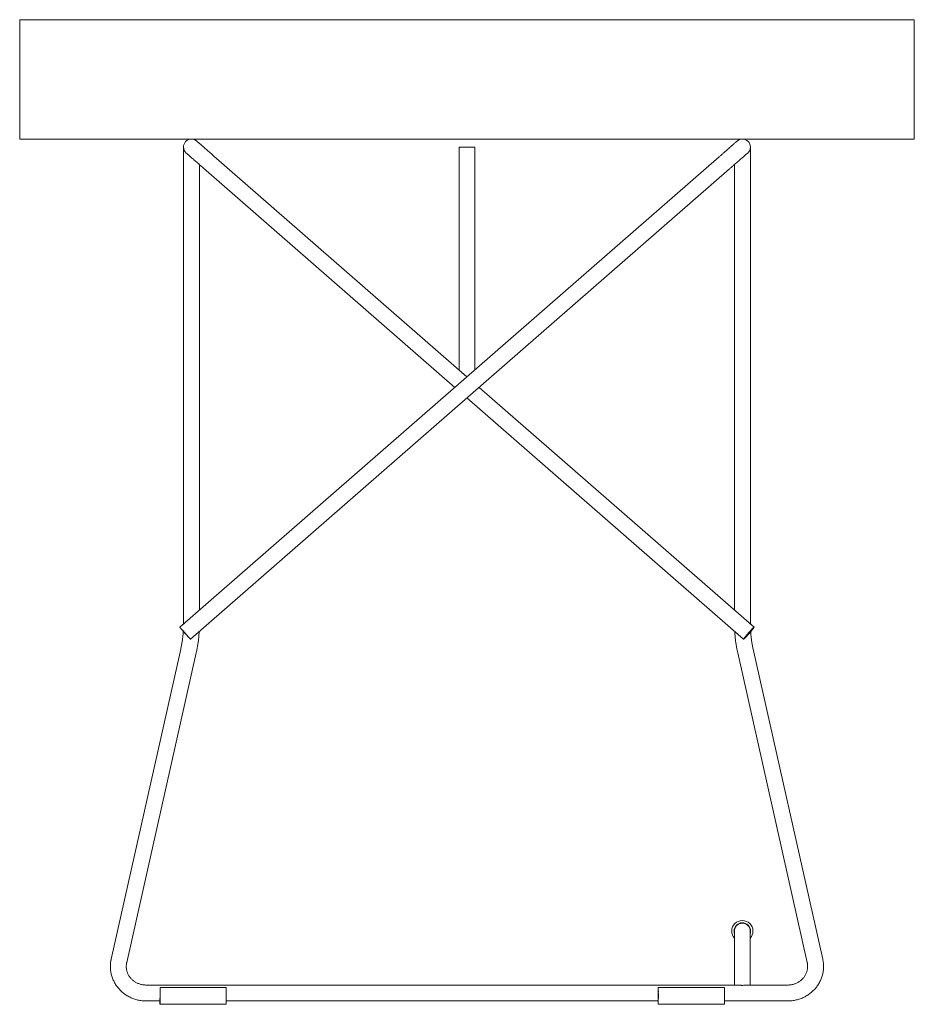
# Model space of a CAD drawing. Units: millimetres. Extents: x -1628 to 762, y -1857 to -156.
# Drawn here: x 87 to 762, y -901 to -159 of the extents above; entities that cross this region are included whole.
import ezdxf

# ---------------------------------------------------------------- set-up
doc = ezdxf.new("R2010")
doc.units = ezdxf.units.MM
doc.layers.add('2', color=7, linetype='CONTINUOUS', true_color=0xffffff)

msp = doc.modelspace()

# ---------------------------------------------------------------- linework, layer by layer
at = {"layer": '2', "color": 7, "linetype": 'Continuous', "lineweight": 18}
for p, q in [((87.17, -158.81), (87.09, -158.73)), ((87.17, -158.73), (87.09, -158.73)), ((762.17, -158.69), (87.17, -158.73)), ((762.17, -158.69), (87.17, -158.73)), ((87.17, -158.73), (87.18, -248.73)), ((762.17, -158.69), (762.18, -248.69)), ((762.18, -248.69), (87.18, -248.73)), ((614.91, -262.1), (208, -616.92)), ((424.62, -428.03), (233.71, -261.58)), ((215.89, -625.96), (622.8, -271.14)), ((225.82, -270.62), (415.49, -436)), ((210.71, -278.6), (210.71, -614.56)), ((222.7, -604.1), (222.7, -278.6)), ((626.51, -278.6), (626.51, -604.08)), ((638.51, -614.54), (638.51, -278.6)), ((641.21, -616.89), (433.75, -436)), ((424.62, -443.96), (633.33, -625.94)), ((208.63, -633.44), (156.13, -867.2)), ((167.84, -869.83), (220.34, -636.07)), ((628.88, -636.07), (681.37, -869.83)), ((693.08, -867.2), (640.58, -633.44)), ((626.39, -849.78), (626.39, -852.56)), ((626.39, -852.56), (626.39, -886.72)), ((638.39, -852.56), (638.39, -849.78)), ((638.39, -886.72), (638.39, -852.56)), ((630.24, -886.72), (182.52, -886.72)), ((192.98, -888.58), (192.98, -888.54)), ((242.99, -888.51), (192.99, -888.51)), ((242.99, -888.64), (192.99, -888.64)), ((619, -888.49), (569, -888.49)), ((569, -888.55), (569, -888.52)), ((619, -888.62), (569, -888.62)), ((666.69, -886.72), (634.55, -886.72)), ((193, -894.1), (193, -896.63)), ((193, -896.63), (193, -897.48)), ((243, -894.09), (243, -896.63)), ((243, -896.63), (243, -897.48)), ((569.02, -896.61), (569.01, -897.46)), ((569.02, -894.07), (569.02, -896.61)), ((619.01, -894.07), (619.01, -896.6)), ((619.01, -896.6), (619.01, -897.46)), ((182.52, -898.72), (192.94, -898.72)), ((242.89, -901.26), (192.9, -901.26)), ((192.96, -901.26), (192.9, -901.26)), ((242.96, -901.26), (192.96, -901.26)), ((242.96, -901.26), (242.89, -901.26)), ((242.99, -898.72), (568.95, -898.72)), ((618.89, -901.23), (568.89, -901.24)), ((568.97, -901.24), (568.89, -901.24)), ((618.97, -901.23), (568.97, -901.24)), ((618.97, -901.23), (618.89, -901.23)), ((619.01, -898.72), (666.69, -898.72))]:
    msp.add_line(p, q, dxfattribs=at)
for points, knots in [([(212.76, -259.24), (211.5, -258.13), (210.71, -256.52), (210.71, -254.71), (210.71, -251.53), (213.18, -248.93), (216.3, -248.72)], [0, 0, 0, 0, 0.5, 0.5, 0.5, 1, 1, 1, 1]), ([(233.71, -261.58), (233.21, -261.14), (232.71, -260.71), (231.73, -259.85), (231.24, -259.43), (230.28, -258.59), (229.81, -258.18), (228.88, -257.37), (228.43, -256.98), (227.55, -256.21), (227.12, -255.84), (226.3, -255.12), (225.9, -254.77), (225.15, -254.11), (224.79, -253.8), (224.1, -253.2), (223.78, -252.92), (223.18, -252.4), (222.9, -252.15), (222.39, -251.71), (222.15, -251.5), (221.74, -251.14), (221.55, -250.98), (221.24, -250.7), (221.1, -250.59), (220.97, -250.47), (220.89, -250.4), (220.81, -250.33), (220.73, -250.26), (220.7, -250.24), (220.67, -250.21), (220.65, -250.19)], [0, 0, 0, 0, 0.114058, 0.114058, 0.226072, 0.226072, 0.334775, 0.334775, 0.438645, 0.438645, 0.536721, 0.536721, 0.627802, 0.627802, 0.71079, 0.71079, 0.784875, 0.784875, 0.848907, 0.848907, 0.902431, 0.902431, 0.944753, 0.944753, 0.975299, 0.975299, 0.975299, 0.993766, 0.993766, 0.993766, 1, 1, 1, 1]), ([(628.57, -250.19), (628.54, -250.22), (628.51, -250.24), (628.4, -250.34), (628.31, -250.41), (628.09, -250.61), (627.95, -250.73), (627.61, -251.02), (627.42, -251.19), (626.98, -251.58), (626.73, -251.79), (626.19, -252.26), (625.9, -252.52), (625.26, -253.07), (624.93, -253.37), (624.21, -253.99), (623.83, -254.32), (623.03, -255.02), (622.61, -255.38), (621.75, -256.13), (621.31, -256.52), (620.39, -257.32), (619.91, -257.74), (618.95, -258.58), (618.46, -259.01), (617.46, -259.88), (616.96, -260.32), (615.94, -261.2), (615.43, -261.65), (614.91, -262.1)], [0, 0, 0, 0, 0.006333, 0.006333, 0.02496, 0.02496, 0.05588, 0.05588, 0.098594, 0.098594, 0.152631, 0.152631, 0.217267, 0.217267, 0.291627, 0.291627, 0.375132, 0.375132, 0.466536, 0.466536, 0.564515, 0.564515, 0.668342, 0.668342, 0.776418, 0.776418, 0.887417, 0.887417, 1, 1, 1, 1]), ([(628.57, -250.19), (629.62, -249.27), (631, -248.71), (632.51, -248.71), (635.83, -248.71), (638.51, -251.4), (638.51, -254.71), (638.51, -256.52), (637.72, -258.13), (636.46, -259.24)], [0, 0, 0, 0, 0.333333, 0.333333, 0.333333, 0.666667, 0.666667, 0.666667, 1, 1, 1, 1]), ([(210.71, -254.71), (210.71, -254.75), (210.71, -254.79), (210.71, -254.93), (210.71, -255.05), (210.71, -255.34), (210.71, -255.52), (210.71, -255.96), (210.71, -256.21), (210.71, -256.79), (210.71, -257.11), (210.71, -257.81), (210.71, -258.2), (210.71, -259.02), (210.71, -259.47), (210.71, -260.4), (210.71, -260.9), (210.71, -261.94), (210.71, -262.49), (210.71, -263.61), (210.71, -264.2), (210.71, -265.4), (210.71, -266.02), (210.71, -267.28), (210.71, -267.93), (210.71, -269.23), (210.71, -269.9), (210.71, -271.24), (210.71, -271.91), (210.71, -273.26), (210.71, -273.93), (210.71, -275.28), (210.71, -275.95), (210.71, -277.28), (210.71, -277.94), (210.71, -278.6)], [0, 0, 0, 0, 0.00469, 0.00469, 0.018629, 0.018629, 0.041688, 0.041688, 0.073476, 0.073476, 0.113731, 0.113731, 0.162064, 0.162064, 0.217561, 0.217561, 0.279964, 0.279964, 0.348228, 0.348228, 0.421574, 0.421574, 0.499218, 0.499218, 0.58025, 0.58025, 0.663627, 0.663627, 0.748176, 0.748176, 0.833116, 0.833116, 0.917405, 0.917405, 1, 1, 1, 1]), ([(212.76, -259.24), (212.79, -259.26), (212.82, -259.28), (212.84, -259.3), (212.92, -259.37), (213, -259.45), (213.22, -259.63), (213.35, -259.75), (213.67, -260.02), (213.85, -260.18), (214.27, -260.55), (214.5, -260.75), (215.01, -261.2), (215.29, -261.44), (215.89, -261.97), (216.22, -262.25), (216.9, -262.84), (217.26, -263.16), (218.02, -263.82), (218.41, -264.16), (219.24, -264.88), (219.66, -265.25), (220.54, -266.02), (221, -266.42), (221.92, -267.22), (222.4, -267.64), (223.36, -268.47), (223.84, -268.9), (224.83, -269.76), (225.32, -270.19), (225.82, -270.62)], [0, 0, 0, 0, 0.006117, 0.006117, 0.006117, 0.024568, 0.024568, 0.055184, 0.055184, 0.097391, 0.097391, 0.150918, 0.150918, 0.21514, 0.21514, 0.289162, 0.289162, 0.372105, 0.372105, 0.463243, 0.463243, 0.561325, 0.561325, 0.66527, 0.66527, 0.77398, 0.77398, 0.886002, 0.886002, 1, 1, 1, 1]), ([(418.61, -254.71), (418.61, -255.55), (418.61, -256.39), (418.61, -258.05), (418.61, -258.88), (418.61, -260.52), (418.61, -261.33), (418.61, -262.92), (418.61, -263.71), (418.61, -265.25), (418.61, -266), (418.61, -267.34), (418.61, -267.93), (418.61, -269.09), (418.61, -269.65), (418.61, -270.73), (418.61, -271.25), (418.61, -272.35), (418.61, -272.92), (418.61, -274.02), (418.61, -274.53), (418.61, -275.5), (418.61, -275.95), (418.61, -276.84), (418.61, -277.28), (418.61, -278.14), (418.61, -278.57), (418.61, -279.41), (418.61, -279.83), (418.61, -280.66), (418.61, -281.07), (418.61, -282.56), (418.61, -283.64), (418.61, -285.73), (418.61, -286.74), (418.61, -288.6), (418.61, -289.44), (418.61, -291.08), (418.61, -291.87), (418.61, -293.41), (418.61, -294.14), (418.61, -295.57), (418.61, -296.25), (418.61, -297.58), (418.61, -298.22), (418.61, -299.45), (418.61, -300.04), (418.61, -301.2), (418.61, -301.77), (418.61, -302.91), (418.61, -303.49), (418.61, -304.64), (418.61, -305.21), (418.61, -306.36), (418.61, -306.94), (418.61, -308.09), (418.61, -308.67), (418.61, -312.88), (418.61, -316.51), (418.61, -323.82), (418.61, -327.5), (418.61, -332.03), (418.61, -332.88), (418.61, -334.64), (418.61, -335.55), (418.61, -337.44), (418.61, -338.41), (418.61, -340.44), (418.61, -341.48), (418.61, -343.64), (418.61, -344.76), (418.61, -347.05), (418.61, -348.23), (418.61, -350.66), (418.61, -351.91), (418.61, -354.61), (418.61, -356.06), (418.61, -359.05), (418.61, -360.58), (418.61, -363.73), (418.61, -365.35), (418.61, -368.66), (418.61, -370.36), (418.61, -373.83), (418.61, -375.61), (418.61, -379.25), (418.61, -381.11), (418.61, -384.92), (418.61, -386.86), (418.61, -390.83), (418.61, -392.85), (418.61, -396.98), (418.61, -399.09), (418.61, -403.38), (418.61, -405.57), (418.61, -409.99), (418.61, -412.22), (418.61, -416.75), (418.61, -419.06), (418.61, -421.84), (418.61, -422.32), (418.61, -422.8)], [0, 0, 0, 0, 0.014976, 0.014976, 0.029712, 0.029712, 0.04417, 0.04417, 0.058202, 0.058202, 0.071604, 0.071604, 0.082193, 0.082193, 0.092171, 0.092171, 0.101464, 0.101464, 0.111794, 0.111794, 0.120957, 0.120957, 0.129047, 0.129047, 0.136841, 0.136841, 0.144468, 0.144468, 0.151928, 0.151928, 0.15924, 0.15924, 0.178511, 0.178511, 0.196579, 0.196579, 0.211666, 0.211666, 0.225809, 0.225809, 0.23899, 0.23899, 0.251189, 0.251189, 0.262648, 0.262648, 0.273145, 0.273145, 0.283363, 0.283363, 0.2936, 0.2936, 0.303856, 0.303856, 0.31413, 0.31413, 0.324441, 0.324441, 0.389289, 0.389289, 0.454951, 0.454951, 0.470075, 0.470075, 0.486329, 0.486329, 0.503786, 0.503786, 0.522464, 0.522464, 0.542328, 0.542328, 0.563413, 0.563413, 0.585701, 0.585701, 0.611618, 0.611618, 0.638979, 0.638979, 0.667821, 0.667821, 0.698106, 0.698106, 0.729854, 0.729854, 0.763065, 0.763065, 0.797738, 0.797738, 0.833873, 0.833873, 0.871471, 0.871471, 0.910531, 0.910531, 0.950295, 0.950295, 0.991484, 0.991484, 1, 1, 1, 1]), ([(430.61, -254.71), (430.58, -254.71), (430.54, -254.71), (430.4, -254.71), (430.29, -254.71), (430, -254.71), (429.81, -254.71), (429.37, -254.71), (429.11, -254.71), (428.53, -254.71), (428.21, -254.71), (427.53, -254.71), (427.17, -254.71), (426.44, -254.71), (426.07, -254.71), (425.34, -254.71), (424.97, -254.71), (424.25, -254.71), (423.88, -254.71), (423.14, -254.71), (422.77, -254.71), (422.04, -254.71), (421.68, -254.71), (421, -254.71), (420.69, -254.71), (420.11, -254.71), (419.85, -254.71), (419.4, -254.71), (419.21, -254.71), (418.92, -254.71), (418.81, -254.71), (418.67, -254.71), (418.64, -254.71), (418.61, -254.71)], [0, 0, 0, 0, 0.008297, 0.008297, 0.035261, 0.035261, 0.08167, 0.08167, 0.146487, 0.146487, 0.226601, 0.226601, 0.316049, 0.316049, 0.409126, 0.409126, 0.49987, 0.49987, 0.591133, 0.591133, 0.683951, 0.683951, 0.773658, 0.773658, 0.853513, 0.853513, 0.91833, 0.91833, 0.964999, 0.964999, 0.991703, 0.991703, 1, 1, 1, 1]), ([(430.61, -422.81), (430.61, -422.79), (430.61, -422.76), (430.61, -420.67), (430.61, -418.59), (430.61, -414.52), (430.61, -412.52), (430.61, -408.61), (430.61, -406.69), (430.61, -402.94), (430.61, -401.1), (430.61, -397.51), (430.61, -395.76), (430.61, -392.47), (430.61, -390.93), (430.61, -387.92), (430.61, -386.45), (430.61, -383.57), (430.61, -382.17), (430.61, -379.43), (430.61, -378.09), (430.61, -375.49), (430.61, -374.22), (430.61, -371.75), (430.61, -370.55), (430.61, -368.22), (430.61, -367.08), (430.61, -364.89), (430.61, -363.82), (430.61, -361.75), (430.61, -360.76), (430.61, -358.82), (430.61, -357.89), (430.61, -356.04), (430.61, -355.13), (430.61, -353.28), (430.61, -352.36), (430.61, -349.22), (430.61, -347.01), (430.61, -342.53), (430.61, -340.27), (430.61, -335.79), (430.61, -333.57), (430.61, -329.09), (430.61, -326.82), (430.61, -322.25), (430.61, -319.94), (430.61, -316.25), (430.61, -314.88), (430.61, -312.17), (430.61, -310.83), (430.61, -308.2), (430.61, -306.91), (430.61, -304.38), (430.61, -303.14), (430.61, -301.11), (430.61, -300.33), (430.61, -298.79), (430.61, -298.03), (430.61, -296.53), (430.61, -295.79), (430.61, -294.32), (430.61, -293.6), (430.61, -292.18), (430.61, -291.48), (430.61, -290.1), (430.61, -289.42), (430.61, -288.05), (430.61, -287.37), (430.61, -286.13), (430.61, -285.58), (430.61, -284.42), (430.61, -283.8), (430.61, -282.51), (430.61, -281.82), (430.61, -280.39), (430.61, -279.65), (430.61, -278.08), (430.61, -277.27), (430.61, -276.09), (430.61, -275.73), (430.61, -274.97), (430.61, -274.56), (430.61, -273.7), (430.61, -273.25), (430.61, -272.29), (430.61, -271.78), (430.61, -270.71), (430.61, -270.16), (430.61, -268.99), (430.61, -268.39), (430.61, -267), (430.61, -266.21), (430.61, -264.59), (430.61, -263.75), (430.61, -262.03), (430.61, -261.15), (430.61, -259.35), (430.61, -258.44), (430.61, -256.59), (430.61, -255.65), (430.61, -254.71)], [0, 0, 0, 0, 0.000407, 0.000407, 0.037466, 0.037466, 0.073098, 0.073098, 0.107288, 0.107288, 0.140051, 0.140051, 0.171371, 0.171371, 0.198823, 0.198823, 0.225071, 0.225071, 0.250116, 0.250116, 0.273957, 0.273957, 0.296596, 0.296596, 0.318031, 0.318031, 0.338245, 0.338245, 0.357274, 0.357274, 0.375099, 0.375099, 0.391741, 0.391741, 0.408104, 0.408104, 0.424615, 0.424615, 0.464117, 0.464117, 0.504433, 0.504433, 0.544083, 0.544083, 0.58451, 0.58451, 0.625715, 0.625715, 0.650242, 0.650242, 0.67412, 0.67412, 0.697148, 0.697148, 0.719323, 0.719323, 0.733262, 0.733262, 0.746849, 0.746849, 0.760065, 0.760065, 0.77293, 0.77293, 0.785443, 0.785443, 0.797586, 0.797586, 0.809803, 0.809803, 0.819614, 0.819614, 0.830591, 0.830591, 0.842771, 0.842771, 0.856117, 0.856117, 0.870648, 0.870648, 0.877089, 0.877089, 0.884309, 0.884309, 0.892435, 0.892435, 0.901486, 0.901486, 0.911445, 0.911445, 0.922255, 0.922255, 0.936249, 0.936249, 0.951224, 0.951224, 0.966959, 0.966959, 0.983248, 0.983248, 1, 1, 1, 1]), ([(622.8, -271.14), (623.31, -270.69), (623.83, -270.25), (624.84, -269.36), (625.35, -268.92), (626.35, -268.05), (626.84, -267.62), (627.8, -266.78), (628.27, -266.37), (629.19, -265.57), (629.64, -265.18), (630.5, -264.42), (630.92, -264.06), (631.71, -263.37), (632.09, -263.04), (632.81, -262.41), (633.15, -262.12), (633.78, -261.56), (634.08, -261.31), (634.62, -260.83), (634.86, -260.62), (635.31, -260.24), (635.5, -260.07), (635.83, -259.78), (635.97, -259.65), (636.2, -259.46), (636.28, -259.38), (636.4, -259.29), (636.43, -259.26), (636.46, -259.24)], [0, 0, 0, 0, 0.112725, 0.112725, 0.223737, 0.223737, 0.331712, 0.331712, 0.435422, 0.435422, 0.533654, 0.533654, 0.624955, 0.624955, 0.70834, 0.70834, 0.782951, 0.782951, 0.847464, 0.847464, 0.901638, 0.901638, 0.944243, 0.944243, 0.975037, 0.975037, 0.993666, 0.993666, 1, 1, 1, 1]), ([(638.51, -278.6), (638.51, -277.94), (638.51, -277.28), (638.51, -275.95), (638.51, -275.28), (638.51, -273.93), (638.51, -273.26), (638.51, -271.91), (638.51, -271.24), (638.51, -269.9), (638.51, -269.23), (638.51, -267.93), (638.51, -267.28), (638.51, -266.02), (638.51, -265.4), (638.51, -264.2), (638.51, -263.61), (638.51, -262.49), (638.51, -261.94), (638.51, -260.9), (638.51, -260.4), (638.51, -259.47), (638.51, -259.02), (638.51, -258.2), (638.51, -257.81), (638.51, -257.11), (638.51, -256.79), (638.51, -256.21), (638.51, -255.96), (638.51, -255.52), (638.51, -255.34), (638.51, -255.05), (638.51, -254.93), (638.51, -254.79), (638.51, -254.75), (638.51, -254.71)], [0, 0, 0, 0, 0.082595, 0.082595, 0.166884, 0.166884, 0.251824, 0.251824, 0.336373, 0.336373, 0.41975, 0.41975, 0.500782, 0.500782, 0.578426, 0.578426, 0.651772, 0.651772, 0.720036, 0.720036, 0.782439, 0.782439, 0.837936, 0.837936, 0.886269, 0.886269, 0.926524, 0.926524, 0.958312, 0.958312, 0.981371, 0.981371, 0.99531, 0.99531, 1, 1, 1, 1]), ([(222.7, -278.6), (222.7, -277.89), (222.7, -277.19), (222.7, -275.77), (222.7, -275.05), (222.7, -273.61), (222.7, -272.89), (222.7, -271.45), (222.7, -270.73), (222.7, -269.31), (222.7, -268.61), (222.7, -267.9)], [0, 0, 0, 0, 0.197322, 0.197322, 0.398719, 0.398719, 0.601281, 0.601281, 0.802678, 0.802678, 1, 1, 1, 1]), ([(626.51, -267.9), (626.51, -268.61), (626.51, -269.31), (626.51, -270.73), (626.51, -271.45), (626.51, -272.89), (626.51, -273.61), (626.51, -275.05), (626.51, -275.77), (626.51, -277.19), (626.51, -277.89), (626.51, -278.6)], [0, 0, 0, 0, 0.197322, 0.197322, 0.398719, 0.398719, 0.601281, 0.601281, 0.802678, 0.802678, 1, 1, 1, 1]), ([(210.74, -614.53), (210.83, -614.41), (210.92, -614.3), (211.01, -614.18), (211.18, -614.07), (211.35, -613.96), (211.52, -613.85)], [0, 0, 0, 0, 0.421549, 0.421549, 0.421549, 1, 1, 1, 1]), ([(638.46, -614.49), (638.37, -614.39), (638.29, -614.28), (638.2, -614.18), (638.05, -614.08), (637.91, -613.98), (637.76, -613.88)], [0, 0, 0, 0, 0.428728, 0.428728, 0.428728, 1, 1, 1, 1]), ([(215.89, -625.96), (215.86, -625.94), (215.83, -625.92), (215.81, -625.9), (215.73, -625.83), (215.66, -625.76), (215.59, -625.69), (215.48, -625.57), (215.36, -625.45), (215.25, -625.33), (215.1, -625.17), (214.95, -625), (214.61, -624.64), (214.43, -624.43), (214.04, -624), (213.83, -623.77), (213.39, -623.27), (213.16, -623.02), (212.69, -622.49), (212.46, -622.21), (211.97, -621.66), (211.73, -621.38), (211.25, -620.83), (211.01, -620.56), (210.55, -620.02), (210.33, -619.76), (209.9, -619.26), (209.7, -619.02), (209.49, -618.78), (209.32, -618.57), (209.14, -618.36), (208.83, -617.98), (208.68, -617.81), (208.54, -617.64), (208.44, -617.51), (208.34, -617.38), (208.23, -617.26), (208.17, -617.17), (208.11, -617.09), (208.05, -617.01), (208.03, -616.98), (208.02, -616.95), (208, -616.92), (208.03, -616.94), (208.06, -616.96), (208.09, -616.98), (208.16, -617.05), (208.23, -617.12), (208.3, -617.2), (208.42, -617.32), (208.53, -617.43), (208.64, -617.55), (208.79, -617.72), (208.94, -617.88), (209.28, -618.25), (209.46, -618.45), (209.85, -618.88), (210.06, -619.12), (210.5, -619.61), (210.73, -619.87), (211.2, -620.4), (211.43, -620.67), (211.92, -621.22), (212.16, -621.5), (212.64, -622.05), (212.88, -622.33), (213.34, -622.86), (213.56, -623.12), (213.99, -623.62), (214.19, -623.86), (214.57, -624.31), (214.75, -624.52), (215.06, -624.9), (215.21, -625.07), (215.35, -625.24), (215.45, -625.37), (215.55, -625.5), (215.66, -625.63), (215.72, -625.71), (215.78, -625.79), (215.84, -625.87), (215.86, -625.9), (215.87, -625.93), (215.89, -625.96)], [-0.004405, 0, 0, 0, 0.004353, 0.004353, 0.004353, 0.01704, 0.01704, 0.01704, 0.037612, 0.037612, 0.037612, 0.065394, 0.065394, 0.099468, 0.099468, 0.138597, 0.138597, 0.181685, 0.181685, 0.226892, 0.226892, 0.273081, 0.273081, 0.318357, 0.318357, 0.361355, 0.361355, 0.400503, 0.400503, 0.400503, 0.434623, 0.434623, 0.462406, 0.462406, 0.462406, 0.482962, 0.482962, 0.482962, 0.495632, 0.495632, 0.495632, 0.500007, 0.500007, 0.500007, 0.50436, 0.50436, 0.50436, 0.517047, 0.517047, 0.517047, 0.537574, 0.537574, 0.537574, 0.565356, 0.565356, 0.599473, 0.599473, 0.638602, 0.638602, 0.681647, 0.681647, 0.726898, 0.726898, 0.773087, 0.773087, 0.81832, 0.81832, 0.86136, 0.86136, 0.900466, 0.900466, 0.934586, 0.934586, 0.962369, 0.962369, 0.962369, 0.982925, 0.982925, 0.982925, 0.995595, 0.995595, 0.995595, 1, 1, 1, 1.004353]), ([(210.53, -620), (210.49, -620.58), (210.45, -621.16), (210.42, -621.74), (210.32, -622.67), (210.23, -623.6), (210.14, -624.53), (210.02, -625.45), (209.9, -626.38), (209.77, -627.3), (209.62, -628.22), (209.47, -629.14), (209.32, -630.06), (209.15, -630.92), (208.98, -631.79), (208.8, -632.65), (208.75, -632.92), (208.69, -633.18), (208.63, -633.44)], [0, 0, 0, 0, 0.128721, 0.128721, 0.128721, 0.334621, 0.334621, 0.334621, 0.540398, 0.540398, 0.540398, 0.746003, 0.746003, 0.746003, 0.940897, 0.940897, 0.940897, 1, 1, 1, 1]), ([(220.34, -636.07), (220.45, -635.54), (220.57, -635.01), (220.68, -634.48), (220.87, -633.51), (221.05, -632.53), (221.24, -631.55), (221.4, -630.57), (221.56, -629.58), (221.71, -628.6), (221.84, -627.61), (221.97, -626.63), (222.09, -625.64), (222.19, -624.65), (222.29, -623.66), (222.38, -622.67), (222.44, -621.83), (222.49, -620.99), (222.55, -620.16)], [0, 0, 0, 0, 0.100937, 0.100937, 0.100937, 0.286669, 0.286669, 0.286669, 0.472403, 0.472403, 0.472403, 0.658089, 0.658089, 0.658089, 0.843723, 0.843723, 0.843723, 1, 1, 1, 1]), ([(626.67, -620.14), (626.72, -620.87), (626.76, -621.6), (626.81, -622.32), (626.9, -623.32), (626.99, -624.31), (627.09, -625.3), (627.21, -626.29), (627.33, -627.28), (627.46, -628.26), (627.61, -629.25), (627.76, -630.23), (627.92, -631.21), (628.1, -632.19), (628.28, -633.17), (628.46, -634.15), (628.6, -634.79), (628.74, -635.43), (628.88, -636.07)], [0, 0, 0, 0, 0.136121, 0.136121, 0.136121, 0.321666, 0.321666, 0.321666, 0.507264, 0.507264, 0.507264, 0.692684, 0.692684, 0.692684, 0.878256, 0.878256, 0.878256, 1, 1, 1, 1]), ([(633.33, -625.94), (633.36, -625.93), (633.4, -625.92), (633.44, -625.91), (633.53, -625.85), (633.61, -625.78), (633.7, -625.72), (633.82, -625.61), (633.94, -625.5), (634.07, -625.39), (634.23, -625.24), (634.39, -625.08), (634.55, -624.93), (634.74, -624.73), (634.93, -624.54), (635.12, -624.34), (635.34, -624.11), (635.55, -623.88), (635.77, -623.66), (636, -623.4), (636.23, -623.15), (636.46, -622.89), (636.71, -622.62), (636.95, -622.35), (637.19, -622.08), (637.43, -621.8), (637.68, -621.53), (637.92, -621.25), (638.15, -620.97), (638.39, -620.7), (638.62, -620.42), (638.84, -620.15), (639.06, -619.89), (639.28, -619.62), (639.48, -619.38), (639.67, -619.13), (639.87, -618.89), (640.04, -618.67), (640.21, -618.46), (640.38, -618.24), (640.51, -618.06), (640.64, -617.88), (640.77, -617.7), (640.86, -617.57), (640.96, -617.43), (641.05, -617.29), (641.1, -617.2), (641.15, -617.11), (641.2, -617.02), (641.2, -616.98), (641.21, -616.94), (641.21, -616.89), (641.17, -616.9), (641.13, -616.92), (641.09, -616.93), (641.01, -616.99), (640.93, -617.05), (640.84, -617.11), (640.72, -617.22), (640.59, -617.33), (640.47, -617.44), (640.31, -617.59), (640.15, -617.75), (639.99, -617.91), (639.8, -618.1), (639.61, -618.3), (639.41, -618.49), (639.2, -618.72), (638.98, -618.95), (638.77, -619.18), (638.54, -619.43), (638.3, -619.68), (638.07, -619.94), (637.83, -620.21), (637.59, -620.48), (637.35, -620.75), (637.1, -621.03), (636.86, -621.31), (636.62, -621.58), (636.38, -621.86), (636.15, -622.14), (635.91, -622.41), (635.69, -622.68), (635.47, -622.94), (635.25, -623.21), (635.06, -623.45), (634.86, -623.7), (634.66, -623.94), (634.5, -624.16), (634.33, -624.37), (634.16, -624.59), (634.03, -624.77), (633.9, -624.95), (633.76, -625.13), (633.67, -625.27), (633.58, -625.4), (633.49, -625.54), (633.44, -625.63), (633.39, -625.72), (633.34, -625.82), (633.33, -625.86), (633.33, -625.9), (633.33, -625.94)], [-0.005179, 0, 0, 0, 0.005062, 0.005062, 0.005062, 0.018049, 0.018049, 0.018049, 0.038581, 0.038581, 0.038581, 0.066371, 0.066371, 0.066371, 0.100262, 0.100262, 0.100262, 0.139269, 0.139269, 0.139269, 0.182038, 0.182038, 0.182038, 0.227114, 0.227114, 0.227114, 0.272952, 0.272952, 0.272952, 0.317921, 0.317921, 0.317921, 0.360744, 0.360744, 0.360744, 0.399779, 0.399779, 0.399779, 0.433746, 0.433746, 0.433746, 0.461396, 0.461396, 0.461396, 0.482013, 0.482013, 0.482013, 0.494928, 0.494928, 0.494928, 0.499979, 0.499979, 0.499979, 0.505041, 0.505041, 0.505041, 0.517848, 0.517848, 0.517848, 0.538476, 0.538476, 0.538476, 0.566173, 0.566173, 0.566173, 0.600155, 0.600155, 0.600155, 0.639162, 0.639162, 0.639162, 0.681931, 0.681931, 0.681931, 0.727007, 0.727007, 0.727007, 0.772845, 0.772845, 0.772845, 0.817814, 0.817814, 0.817814, 0.860637, 0.860637, 0.860637, 0.899672, 0.899672, 0.899672, 0.933639, 0.933639, 0.933639, 0.961289, 0.961289, 0.961289, 0.981906, 0.981906, 0.981906, 0.994821, 0.994821, 0.994821, 1, 1, 1, 1.005062]), ([(640.58, -633.44), (640.48, -632.98), (640.39, -632.51), (640.29, -632.05), (640.11, -631.13), (639.94, -630.22), (639.76, -629.3), (639.62, -628.38), (639.47, -627.46), (639.33, -626.54), (639.22, -625.61), (639.1, -624.69), (638.99, -623.76), (638.91, -622.83), (638.82, -621.91), (638.74, -620.98), (638.73, -620.76), (638.71, -620.54), (638.7, -620.32)], [0, 0, 0, 0, 0.107234, 0.107234, 0.107234, 0.318057, 0.318057, 0.318057, 0.528642, 0.528642, 0.528642, 0.73965, 0.73965, 0.73965, 0.95043, 0.95043, 0.95043, 1, 1, 1, 1]), ([(626.37, -851.32), (625.14, -849.91), (624.39, -848.07), (624.39, -846.06), (624.39, -841.64), (627.97, -838.06), (636.81, -838.06), (640.39, -841.64), (640.39, -846.06), (640.39, -848.08), (639.64, -849.92), (638.41, -851.33)], [0, 0, 0, 0, 0.25, 0.25, 0.25, 0.5, 0.5, 0.75, 0.75, 0.75, 1, 1, 1, 1]), ([(626.36, -847.7), (626.22, -847.17), (626.14, -846.62), (626.14, -846.06), (626.14, -842.6), (628.94, -839.8), (632.39, -839.8), (632.39, -839.8), (632.39, -839.8), (632.4, -839.8)], [0, 0, 0, 0, 0.333333, 0.333333, 0.333333, 0.666667, 0.666667, 0.666667, 1, 1, 1, 1]), ([(638.39, -847.5), (638.39, -847.32), (638.39, -847.14), (638.39, -846.81), (638.39, -846.66), (638.39, -846.51), (638.39, -846.38), (638.39, -846.25), (638.38, -846.12), (638.38, -846), (638.38, -845.88), (638.37, -845.76), (638.36, -845.64), (638.35, -845.52), (638.34, -845.41), (638.33, -845.28), (638.31, -845.15), (638.29, -845.03), (638.26, -844.87), (638.22, -844.72), (638.19, -844.57), (638.13, -844.37), (638.07, -844.18), (638.01, -843.99), (637.91, -843.76), (637.81, -843.53), (637.71, -843.31), (637.56, -843.06), (637.41, -842.81), (637.25, -842.56), (637.05, -842.33), (636.86, -842.09), (636.66, -841.86), (636.43, -841.66), (636.2, -841.47), (635.98, -841.27), (635.72, -841.11), (635.47, -840.95), (635.21, -840.78), (634.94, -840.66), (634.67, -840.54), (634.4, -840.42), (634.11, -840.34), (633.82, -840.27), (633.53, -840.19), (633.24, -840.15), (632.94, -840.12), (632.65, -840.08), (632.34, -840.09), (632.04, -840.1), (631.74, -840.11), (631.44, -840.17), (631.14, -840.23), (630.84, -840.28), (630.54, -840.39), (630.25, -840.49), (629.96, -840.59), (629.69, -840.74), (629.41, -840.89), (629.14, -841.04), (628.89, -841.23), (628.65, -841.41), (628.4, -841.6), (628.21, -841.8), (628.01, -842), (627.82, -842.2), (627.67, -842.39), (627.52, -842.59), (627.38, -842.79), (627.27, -842.97), (627.16, -843.15), (627.06, -843.33), (627.01, -843.42), (626.97, -843.5), (626.93, -843.59), (626.9, -843.66), (626.87, -843.74), (626.83, -843.82), (626.8, -843.9), (626.78, -843.98), (626.75, -844.05), (626.72, -844.13), (626.7, -844.2), (626.67, -844.28), (626.65, -844.35), (626.63, -844.42), (626.61, -844.5), (626.59, -844.57), (626.58, -844.64), (626.56, -844.72), (626.53, -844.86), (626.51, -845.01), (626.48, -845.15), (626.46, -845.31), (626.45, -845.46), (626.43, -845.61), (626.42, -845.78), (626.42, -845.95), (626.41, -846.12), (626.4, -846.33), (626.4, -846.53), (626.4, -846.73), (626.39, -846.99), (626.39, -847.24), (626.39, -847.5)], [0, 0, 0, 0, 0.025126, 0.025126, 0.045658, 0.045658, 0.045658, 0.063464, 0.063464, 0.063464, 0.080129, 0.080129, 0.080129, 0.096691, 0.096691, 0.096691, 0.114377, 0.114377, 0.114377, 0.136117, 0.136117, 0.136117, 0.164091, 0.164091, 0.164091, 0.198423, 0.198423, 0.198423, 0.238907, 0.238907, 0.238907, 0.28108, 0.28108, 0.28108, 0.32291, 0.32291, 0.32291, 0.364535, 0.364535, 0.364535, 0.405864, 0.405864, 0.405864, 0.447068, 0.447068, 0.447068, 0.488261, 0.488261, 0.488261, 0.530205, 0.530205, 0.530205, 0.572585, 0.572585, 0.572585, 0.615362, 0.615362, 0.615362, 0.658664, 0.658664, 0.658664, 0.701394, 0.701394, 0.701394, 0.739875, 0.739875, 0.739875, 0.773817, 0.773817, 0.773817, 0.803096, 0.803096, 0.803096, 0.816004, 0.816004, 0.816004, 0.8279, 0.8279, 0.8279, 0.83921, 0.83921, 0.83921, 0.850107, 0.850107, 0.850107, 0.860697, 0.860697, 0.860697, 0.87118, 0.87118, 0.87118, 0.891599, 0.891599, 0.891599, 0.912814, 0.912814, 0.912814, 0.936532, 0.936532, 0.936532, 0.96468, 0.96468, 0.96468, 1, 1, 1, 1]), ([(632.39, -839.8), (635.85, -839.8), (638.64, -842.6), (638.64, -846.06), (638.64, -846.6), (638.57, -847.13), (638.44, -847.63)], [0, 0, 0, 0, 0.5, 0.5, 0.5, 1, 1, 1, 1]), ([(626.39, -847.5), (626.39, -847.84), (626.39, -848.17), (626.39, -848.93), (626.39, -849.36), (626.39, -849.78)], [0, 0, 0, 0, 0.443383, 0.443383, 1, 1, 1, 1]), ([(638.39, -849.78), (638.39, -849.36), (638.39, -848.93), (638.39, -848.17), (638.39, -847.84), (638.39, -847.5)], [0, 0, 0, 0, 0.556617, 0.556617, 1, 1, 1, 1]), ([(156.13, -867.2), (156.07, -867.49), (156.01, -867.79), (155.95, -868.09), (155.87, -868.59), (155.79, -869.09), (155.71, -869.6), (155.66, -870.1), (155.62, -870.6), (155.57, -871.1), (155.55, -871.61), (155.54, -872.12), (155.52, -872.62), (155.53, -873.13), (155.55, -873.63), (155.56, -874.14), (155.6, -874.64), (155.65, -875.14), (155.69, -875.65), (155.77, -876.15), (155.84, -876.65), (155.92, -877.15), (156.02, -877.65), (156.12, -878.14), (156.23, -878.63), (156.36, -879.12), (156.5, -879.61), (156.63, -880.1), (156.8, -880.58), (156.96, -881.06), (157.12, -881.54), (157.32, -882.01), (157.51, -882.48), (157.7, -882.95), (157.92, -883.41), (158.14, -883.87), (158.36, -884.33), (158.61, -884.77), (158.86, -885.22), (159.1, -885.66), (159.38, -886.09), (159.65, -886.52), (159.93, -886.96), (160.23, -887.37), (160.53, -887.78), (160.83, -888.2), (161.15, -888.6), (161.48, -888.99), (161.8, -889.39), (162.15, -889.77), (162.5, -890.15), (162.84, -890.53), (163.21, -890.88), (163.59, -891.24), (163.96, -891.6), (164.35, -891.94), (164.74, -892.27), (165.13, -892.61), (165.54, -892.93), (165.95, -893.24), (166.36, -893.55), (166.79, -893.85), (167.22, -894.14), (167.65, -894.43), (168.1, -894.69), (168.55, -894.96), (168.99, -895.23), (169.46, -895.47), (169.92, -895.71), (170.38, -895.95), (170.86, -896.16), (171.33, -896.37), (171.81, -896.59), (172.3, -896.78), (172.79, -896.96), (173.28, -897.15), (173.77, -897.31), (174.27, -897.47), (174.77, -897.63), (175.28, -897.76), (175.79, -897.89), (176.3, -898.02), (176.81, -898.13), (177.33, -898.23), (177.84, -898.33), (178.36, -898.4), (178.88, -898.48), (179.4, -898.55), (179.93, -898.59), (180.45, -898.64), (180.98, -898.68), (181.49, -898.7), (182, -898.71), (182.52, -898.72)], [0, 0, 0, 0, 0.01939, 0.01939, 0.01939, 0.051618, 0.051618, 0.051618, 0.083736, 0.083736, 0.083736, 0.115932, 0.115932, 0.115932, 0.148054, 0.148054, 0.148054, 0.180154, 0.180154, 0.180154, 0.212352, 0.212352, 0.212352, 0.244493, 0.244493, 0.244493, 0.276701, 0.276701, 0.276701, 0.308957, 0.308957, 0.308957, 0.34122, 0.34122, 0.34122, 0.37357, 0.37357, 0.37357, 0.405933, 0.405933, 0.405933, 0.438436, 0.438436, 0.438436, 0.470973, 0.470973, 0.470973, 0.503586, 0.503586, 0.503586, 0.536274, 0.536274, 0.536274, 0.569031, 0.569031, 0.569031, 0.60185, 0.60185, 0.60185, 0.634779, 0.634779, 0.634779, 0.667769, 0.667769, 0.667769, 0.700822, 0.700822, 0.700822, 0.733969, 0.733969, 0.733969, 0.767141, 0.767141, 0.767141, 0.80041, 0.80041, 0.80041, 0.83371, 0.83371, 0.83371, 0.867069, 0.867069, 0.867069, 0.900449, 0.900449, 0.900449, 0.933868, 0.933868, 0.933868, 0.967318, 0.967318, 0.967318, 1, 1, 1, 1]), ([(666.69, -898.72), (667, -898.72), (667.31, -898.71), (667.62, -898.71), (668.15, -898.68), (668.67, -898.64), (669.2, -898.61), (669.72, -898.55), (670.24, -898.49), (670.76, -898.43), (671.28, -898.34), (671.8, -898.25), (672.32, -898.15), (672.83, -898.03), (673.34, -897.91), (673.85, -897.79), (674.36, -897.64), (674.86, -897.5), (675.36, -897.35), (675.86, -897.17), (676.35, -896.99), (676.84, -896.82), (677.33, -896.61), (677.81, -896.41), (678.29, -896.2), (678.76, -895.97), (679.23, -895.74), (679.7, -895.51), (680.15, -895.25), (680.61, -894.99), (681.06, -894.74), (681.5, -894.45), (681.93, -894.17), (682.37, -893.89), (682.79, -893.58), (683.21, -893.28), (683.63, -892.97), (684.03, -892.64), (684.43, -892.31), (684.83, -891.98), (685.21, -891.63), (685.59, -891.28), (685.97, -890.93), (686.33, -890.55), (686.68, -890.18), (687.04, -889.81), (687.38, -889.42), (687.71, -889.03), (688.05, -888.64), (688.36, -888.22), (688.66, -887.81), (688.97, -887.4), (689.26, -886.98), (689.54, -886.55), (689.83, -886.12), (690.08, -885.68), (690.34, -885.24), (690.6, -884.8), (690.83, -884.34), (691.06, -883.89), (691.29, -883.43), (691.49, -882.97), (691.7, -882.5), (691.9, -882.03), (692.07, -881.55), (692.25, -881.08), (692.42, -880.6), (692.57, -880.11), (692.71, -879.63), (692.86, -879.14), (692.97, -878.64), (693.08, -878.15), (693.2, -877.66), (693.28, -877.16), (693.37, -876.66), (693.45, -876.16), (693.51, -875.66), (693.56, -875.15), (693.62, -874.65), (693.64, -874.15), (693.67, -873.64), (693.69, -873.13), (693.68, -872.63), (693.68, -872.12), (693.67, -871.62), (693.63, -871.11), (693.6, -870.61), (693.56, -870.11), (693.49, -869.6), (693.42, -869.1), (693.35, -868.6), (693.26, -868.13), (693.17, -867.67), (693.08, -867.2)], [0, 0, 0, 0, 0.019651, 0.019651, 0.019651, 0.053077, 0.053077, 0.053077, 0.086535, 0.086535, 0.086535, 0.120009, 0.120009, 0.120009, 0.153403, 0.153403, 0.153403, 0.186742, 0.186742, 0.186742, 0.220091, 0.220091, 0.220091, 0.253388, 0.253388, 0.253388, 0.28662, 0.28662, 0.28662, 0.319808, 0.319808, 0.319808, 0.352892, 0.352892, 0.352892, 0.385928, 0.385928, 0.385928, 0.418904, 0.418904, 0.418904, 0.451797, 0.451797, 0.451797, 0.48458, 0.48458, 0.48458, 0.517313, 0.517313, 0.517313, 0.549991, 0.549991, 0.549991, 0.58256, 0.58256, 0.58256, 0.615094, 0.615094, 0.615094, 0.64753, 0.64753, 0.64753, 0.679867, 0.679867, 0.679867, 0.712218, 0.712218, 0.712218, 0.74449, 0.74449, 0.74449, 0.776702, 0.776702, 0.776702, 0.808874, 0.808874, 0.808874, 0.841036, 0.841036, 0.841036, 0.873251, 0.873251, 0.873251, 0.905363, 0.905363, 0.905363, 0.937495, 0.937495, 0.937495, 0.969638, 0.969638, 0.969638, 1, 1, 1, 1]), ([(182.52, -886.72), (182.34, -886.72), (182.16, -886.72), (181.99, -886.72), (181.6, -886.69), (181.22, -886.66), (180.83, -886.63), (180.45, -886.58), (180.07, -886.52), (179.68, -886.47), (179.31, -886.39), (178.93, -886.31), (178.55, -886.23), (178.18, -886.12), (177.82, -886.01), (177.45, -885.9), (177.09, -885.76), (176.73, -885.63), (176.37, -885.49), (176.03, -885.33), (175.68, -885.17), (175.34, -885.01), (175, -884.82), (174.67, -884.64), (174.34, -884.45), (174.02, -884.25), (173.71, -884.04), (173.39, -883.83), (173.1, -883.6), (172.8, -883.37), (172.5, -883.14), (172.23, -882.89), (171.95, -882.64), (171.67, -882.38), (171.41, -882.11), (171.16, -881.84), (170.9, -881.57), (170.67, -881.28), (170.44, -881), (170.2, -880.71), (170, -880.4), (169.79, -880.1), (169.58, -879.79), (169.4, -879.47), (169.21, -879.15), (169.03, -878.83), (168.87, -878.5), (168.72, -878.17), (168.56, -877.84), (168.43, -877.5), (168.31, -877.15), (168.18, -876.81), (168.08, -876.46), (167.98, -876.11), (167.88, -875.76), (167.81, -875.4), (167.74, -875.04), (167.67, -874.68), (167.63, -874.32), (167.59, -873.96), (167.55, -873.6), (167.54, -873.23), (167.53, -872.87), (167.52, -872.5), (167.54, -872.14), (167.56, -871.77), (167.58, -871.41), (167.63, -871.05), (167.69, -870.68), (167.74, -870.32), (167.77, -870.16), (167.8, -869.99), (167.84, -869.83)], [0, 0, 0, 0, 0.020654, 0.020654, 0.020654, 0.065822, 0.065822, 0.065822, 0.110974, 0.110974, 0.110974, 0.155945, 0.155945, 0.155945, 0.200819, 0.200819, 0.200819, 0.245475, 0.245475, 0.245475, 0.290073, 0.290073, 0.290073, 0.334484, 0.334484, 0.334484, 0.378559, 0.378559, 0.378559, 0.422486, 0.422486, 0.422486, 0.466222, 0.466222, 0.466222, 0.509705, 0.509705, 0.509705, 0.552986, 0.552986, 0.552986, 0.596122, 0.596122, 0.596122, 0.639119, 0.639119, 0.639119, 0.681951, 0.681951, 0.681951, 0.724628, 0.724628, 0.724628, 0.767303, 0.767303, 0.767303, 0.809883, 0.809883, 0.809883, 0.852411, 0.852411, 0.852411, 0.895061, 0.895061, 0.895061, 0.937648, 0.937648, 0.937648, 0.980462, 0.980462, 0.980462, 1, 1, 1, 1]), ([(681.37, -869.83), (681.41, -869.98), (681.44, -870.14), (681.47, -870.3), (681.52, -870.66), (681.57, -871.02), (681.63, -871.38), (681.65, -871.75), (681.67, -872.11), (681.69, -872.47), (681.68, -872.84), (681.67, -873.2), (681.66, -873.57), (681.63, -873.93), (681.59, -874.29), (681.55, -874.66), (681.48, -875.02), (681.41, -875.38), (681.34, -875.73), (681.24, -876.09), (681.14, -876.44), (681.04, -876.8), (680.91, -877.14), (680.78, -877.49), (680.65, -877.83), (680.5, -878.17), (680.34, -878.5), (680.18, -878.83), (680, -879.16), (679.81, -879.48), (679.63, -879.8), (679.42, -880.11), (679.21, -880.41), (679, -880.72), (678.76, -881.01), (678.53, -881.3), (678.29, -881.59), (678.03, -881.86), (677.77, -882.13), (677.52, -882.41), (677.24, -882.66), (676.96, -882.91), (676.68, -883.17), (676.38, -883.4), (676.08, -883.63), (675.78, -883.86), (675.46, -884.07), (675.14, -884.28), (674.82, -884.48), (674.49, -884.67), (674.15, -884.85), (673.82, -885.04), (673.47, -885.2), (673.12, -885.36), (672.77, -885.52), (672.41, -885.65), (672.05, -885.79), (671.69, -885.92), (671.32, -886.03), (670.95, -886.14), (670.58, -886.25), (670.21, -886.33), (669.83, -886.41), (669.45, -886.49), (669.07, -886.54), (668.68, -886.59), (668.3, -886.64), (667.91, -886.67), (667.53, -886.69), (667.14, -886.72), (666.99, -886.72), (666.84, -886.72), (666.69, -886.72)], [0, 0, 0, 0, 0.018553, 0.018553, 0.018553, 0.061258, 0.061258, 0.061258, 0.10385, 0.10385, 0.10385, 0.146501, 0.146501, 0.146501, 0.189132, 0.189132, 0.189132, 0.231844, 0.231844, 0.231844, 0.274754, 0.274754, 0.274754, 0.317795, 0.317795, 0.317795, 0.360874, 0.360874, 0.360874, 0.404174, 0.404174, 0.404174, 0.447649, 0.447649, 0.447649, 0.49131, 0.49131, 0.49131, 0.535092, 0.535092, 0.535092, 0.579172, 0.579172, 0.579172, 0.623388, 0.623388, 0.623388, 0.667835, 0.667835, 0.667835, 0.712401, 0.712401, 0.712401, 0.757171, 0.757171, 0.757171, 0.802055, 0.802055, 0.802055, 0.847096, 0.847096, 0.847096, 0.892162, 0.892162, 0.892162, 0.937403, 0.937403, 0.937403, 0.982556, 0.982556, 0.982556, 1, 1, 1, 1]), ([(192.93, -898.95), (192.93, -898.91), (192.94, -898.87), (192.94, -898.83), (192.94, -898.71), (192.95, -898.6), (192.95, -898.48), (192.95, -898.29), (192.96, -898.1), (192.97, -897.65), (192.97, -897.4), (192.97, -896.82), (192.98, -896.51), (192.98, -895.83), (192.98, -895.46), (192.99, -894.7), (192.99, -894.3), (192.99, -893.49), (192.99, -893.07), (192.99, -892.22), (192.99, -891.79), (192.99, -890.95), (192.99, -890.53), (192.99, -889.71), (192.99, -889.31), (192.98, -888.91)], [0, 0, 0, 0, 0.011828, 0.011828, 0.011828, 0.04687, 0.04687, 0.04687, 0.103602, 0.103602, 0.180476, 0.180476, 0.275015, 0.275015, 0.3835, 0.3835, 0.502523, 0.502523, 0.627745, 0.627745, 0.755446, 0.755446, 0.880977, 0.880977, 1, 1, 1, 1]), ([(192.98, -888.54), (192.99, -888.54), (192.99, -888.53), (192.99, -888.52), (192.99, -888.56), (192.99, -888.6), (192.99, -888.64)], [0, 0, 0, 0, 0.134924, 0.134924, 0.134924, 1, 1, 1, 1]), ([(192.98, -888.91), (192.98, -888.85), (192.98, -888.79), (192.98, -888.67), (192.98, -888.63), (192.98, -888.58)], [0, 0, 0, 0, 0.570093, 0.570093, 1, 1, 1, 1]), ([(192.99, -888.64), (192.99, -889.08), (192.99, -889.51), (193, -890.39), (193, -890.84), (193, -891.75), (193, -892.22), (193, -893.15), (193, -893.62), (193, -894.1)], [0, 0, 0, 0, 0.236874, 0.236874, 0.48459, 0.48459, 0.740298, 0.740298, 1, 1, 1, 1]), ([(242.99, -888.51), (242.99, -888.52), (242.99, -888.53), (242.99, -888.54), (242.99, -888.58), (242.99, -888.61), (242.99, -888.64)], [0, 0, 0, 0, 0.255791, 0.255791, 0.255791, 1, 1, 1, 1]), ([(242.99, -888.64), (242.99, -889.07), (242.99, -889.5), (242.99, -890.38), (242.99, -890.83), (243, -891.74), (243, -892.21), (243, -893.15), (243, -893.62), (243, -894.09)], [0, 0, 0, 0, 0.236437, 0.236437, 0.484296, 0.484296, 0.740149, 0.740149, 1, 1, 1, 1]), ([(568.93, -898.93), (568.93, -898.89), (568.94, -898.85), (568.94, -898.81), (568.95, -898.69), (568.95, -898.58), (568.96, -898.46), (568.96, -898.27), (568.97, -898.08), (568.97, -897.89), (568.97, -897.63), (568.98, -897.37), (568.98, -896.8), (568.99, -896.48), (568.99, -895.81), (568.99, -895.44), (569, -894.68), (569, -894.28), (569, -893.47), (569, -893.05), (569, -892.2), (569, -891.77), (569, -890.93), (569, -890.51), (569, -889.69), (569, -889.29), (569, -888.89)], [0, 0, 0, 0, 0.011843, 0.011843, 0.011843, 0.046901, 0.046901, 0.046901, 0.103633, 0.103633, 0.103633, 0.180505, 0.180505, 0.275041, 0.275041, 0.383523, 0.383523, 0.502232, 0.502232, 0.628068, 0.628068, 0.755454, 0.755454, 0.880981, 0.880981, 1, 1, 1, 1]), ([(569, -888.52), (569, -888.51), (569, -888.51), (569, -888.5), (569, -888.54), (569, -888.58), (569, -888.62)], [0, 0, 0, 0, 0.113603, 0.113603, 0.113603, 1, 1, 1, 1]), ([(569, -888.89), (569, -888.83), (569, -888.76), (569, -888.65), (569, -888.6), (569, -888.55)], [0, 0, 0, 0, 0.574074, 0.574074, 1, 1, 1, 1]), ([(569, -888.62), (569, -889.05), (569.01, -889.48), (569.01, -890.36), (569.01, -890.81), (569.02, -891.73), (569.01, -892.19), (569.01, -893.13), (569.02, -893.6), (569.02, -894.07)], [0, 0, 0, 0, 0.236873, 0.236873, 0.484592, 0.484592, 0.740298, 0.740298, 1, 1, 1, 1]), ([(619, -888.49), (619, -888.5), (619, -888.51), (619, -888.52), (619, -888.55), (619, -888.58), (619, -888.62)], [0, 0, 0, 0, 0.262701, 0.262701, 0.262701, 1, 1, 1, 1]), ([(619, -888.62), (619, -889.05), (619, -889.48), (619.01, -890.36), (619.01, -890.81), (619.01, -891.72), (619.01, -892.19), (619.01, -893.13), (619.01, -893.6), (619.01, -894.07)], [0, 0, 0, 0, 0.236303, 0.236303, 0.48459, 0.48459, 0.740869, 0.740869, 1, 1, 1, 1]), ([(634.66, -886.73), (634.59, -886.73), (634.52, -886.73), (634.45, -886.73), (634.28, -886.74), (634.1, -886.76), (633.93, -886.77), (633.76, -886.81), (633.58, -886.84), (633.41, -886.87), (633.24, -886.91), (633.07, -886.96), (632.9, -887), (632.83, -887.02), (632.77, -887.04), (632.7, -887.06), (632.65, -887.08), (632.61, -887.09), (632.56, -887.11), (632.53, -887.12), (632.51, -887.13), (632.49, -887.14), (632.47, -887.14), (632.46, -887.14), (632.44, -887.15), (632.43, -887.15), (632.42, -887.16), (632.4, -887.16), (632.4, -887.16), (632.4, -887.16), (632.39, -887.16), (632.39, -887.16), (632.39, -887.16), (632.38, -887.16), (632.38, -887.16), (632.38, -887.16), (632.37, -887.16), (632.36, -887.16), (632.34, -887.15), (632.32, -887.14), (632.2, -887.1), (632.11, -887.07), (632.01, -887.04), (631.83, -886.99), (631.64, -886.93), (631.46, -886.88), (631.27, -886.85), (631.09, -886.82), (630.9, -886.78), (630.72, -886.76), (630.54, -886.75), (630.36, -886.73), (630.28, -886.73), (630.2, -886.73), (630.13, -886.73)], [0, 0, 0, 0, 0.044957, 0.044957, 0.044957, 0.156786, 0.156786, 0.156786, 0.271946, 0.271946, 0.271946, 0.38423, 0.38423, 0.38423, 0.4305, 0.4305, 0.4305, 0.46169, 0.46169, 0.46169, 0.478887, 0.478887, 0.478887, 0.488013, 0.488013, 0.488013, 0.497987, 0.497987, 0.497987, 0.499329, 0.499329, 0.50067, 0.50067, 0.502012, 0.502012, 0.502012, 0.506256, 0.506256, 0.506256, 0.522594, 0.522594, 0.586459, 0.586459, 0.586459, 0.710328, 0.710328, 0.710328, 0.832448, 0.832448, 0.832448, 0.950351, 0.950351, 0.950351, 1, 1, 1, 1]), ([(193, -897.48), (193, -897.81), (193, -898.14), (193, -898.76), (193, -899.05), (192.99, -899.57), (192.99, -899.81), (192.99, -900.22), (192.98, -900.4), (192.98, -900.75), (192.98, -900.92), (192.97, -901.1), (192.97, -901.15), (192.96, -901.21), (192.96, -901.26)], [0, 0, 0, 0, 0.261085, 0.261085, 0.489228, 0.489228, 0.677018, 0.677018, 0.818689, 0.818689, 0.956254, 0.956254, 0.956254, 1, 1, 1, 1]), ([(243, -897.48), (243, -897.81), (243, -898.14), (243, -898.75), (242.99, -899.04), (242.99, -899.56), (242.99, -899.8), (242.99, -900.21), (242.98, -900.39), (242.98, -900.57), (242.98, -900.74), (242.97, -900.92), (242.97, -901.09), (242.97, -901.15), (242.96, -901.2), (242.96, -901.26)], [0, 0, 0, 0, 0.261084, 0.261084, 0.489226, 0.489226, 0.677012, 0.677012, 0.818682, 0.818682, 0.818682, 0.956254, 0.956254, 0.956254, 1, 1, 1, 1]), ([(569.01, -897.46), (569.01, -897.79), (569.01, -898.12), (569.01, -898.74), (569.01, -899.02), (569.01, -899.55), (569, -899.78), (569, -900.2), (569, -900.38), (569, -900.56), (568.99, -900.73), (568.99, -900.9), (568.98, -901.08), (568.98, -901.13), (568.97, -901.18), (568.97, -901.24)], [0, 0, 0, 0, 0.261268, 0.261268, 0.488749, 0.488749, 0.677496, 0.677496, 0.819266, 0.819266, 0.819266, 0.956945, 0.956945, 0.956945, 1, 1, 1, 1]), ([(619.01, -897.46), (619.01, -897.79), (619.01, -898.11), (619.01, -898.73), (619.01, -899.02), (619, -899.54), (619, -899.78), (619, -900.19), (618.99, -900.37), (618.99, -900.72), (618.98, -900.9), (618.98, -901.07), (618.97, -901.12), (618.97, -901.18), (618.97, -901.23)], [0, 0, 0, 0, 0.261283, 0.261283, 0.489603, 0.489603, 0.677536, 0.677536, 0.819326, 0.819326, 0.957013, 0.957013, 0.957013, 1, 1, 1, 1]), ([(192.9, -901.26), (192.89, -901.22), (192.89, -901.18), (192.89, -901.14), (192.89, -901.02), (192.88, -900.9), (192.88, -900.77), (192.88, -900.56), (192.87, -900.34), (192.87, -899.89), (192.87, -899.65), (192.86, -899.18), (192.86, -898.95), (192.86, -898.72)], [0, 0, 0, 0, 0.046703, 0.046703, 0.046703, 0.192548, 0.192548, 0.192548, 0.446192, 0.446192, 0.730449, 0.730449, 1, 1, 1, 1]), ([(192.91, -898.72), (192.91, -898.78), (192.92, -898.84), (192.92, -898.89), (192.92, -898.91), (192.93, -898.93), (192.93, -898.95)], [0, 0, 0, 0, 0.751064, 0.751064, 0.751064, 1, 1, 1, 1]), ([(568.89, -901.24), (568.89, -901.2), (568.88, -901.16), (568.88, -901.12), (568.88, -901), (568.87, -900.88), (568.87, -900.54), (568.86, -900.32), (568.86, -900.11), (568.86, -899.87), (568.85, -899.62), (568.85, -899.16), (568.85, -898.94), (568.85, -898.72)], [0, 0, 0, 0, 0.046041, 0.046041, 0.046041, 0.193309, 0.193309, 0.449446, 0.449446, 0.449446, 0.737713, 0.737713, 1, 1, 1, 1]), ([(568.91, -898.72), (568.91, -898.78), (568.92, -898.83), (568.92, -898.88), (568.92, -898.9), (568.93, -898.91), (568.93, -898.93)], [0, 0, 0, 0, 0.754722, 0.754722, 0.754722, 1, 1, 1, 1])]:
    msp.add_open_spline(points, degree=3, knots=knots, dxfattribs=at)
msp.add_open_spline([(217.1, -248.72), (218.45, -248.81), (219.69, -249.35), (220.65, -250.19)], degree=3, dxfattribs=at)

doc.saveas('drawing.dxf')
